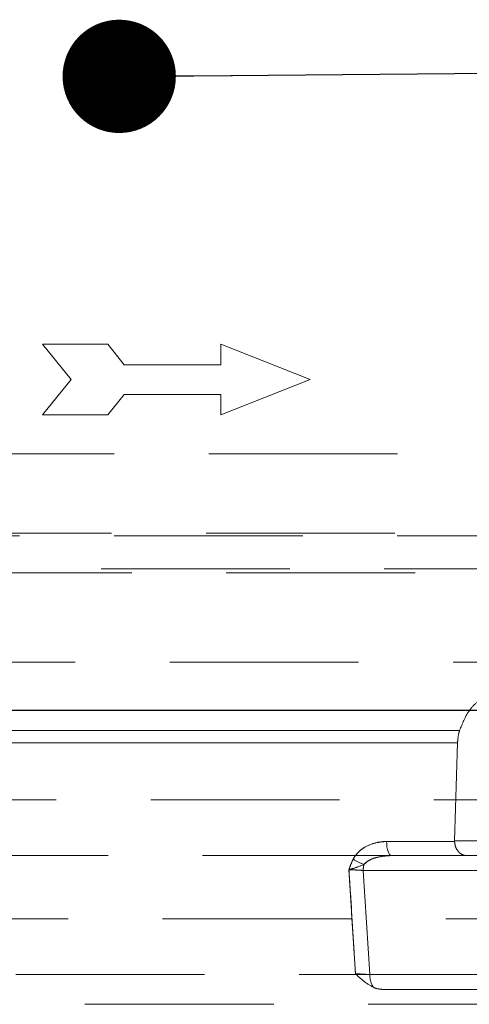
# Model space of a CAD drawing. Units: millimetres. Extents: x 80 to 8320, y 80 to 5860.
# Drawn here: x 4492 to 4553, y 1686 to 1818 of the extents above; entities that cross this region are included whole.
import ezdxf

# ---------------------------------------------------------------- set-up
doc = ezdxf.new("R2010")
doc.units = ezdxf.units.MM
doc.header["$LTSCALE"] = 20
doc.linetypes.add('SLD-Dashed', pattern=[1.905, 1.27, -0.635])
doc.linetypes.add('SLD-Solid', pattern=[0])
doc.layers.add('FORMAT', color=7, linetype='SLD-Solid')
doc.styles.get("Standard").update_dxf_attribs({"font": 'GOTHIC.TTF'})
doc.dimstyles.new('SLDDIMSTYLE4', dxfattribs={"dimtxt": 0.18, "dimasz": 15.24, "dimexe": 0, "dimexo": 0.0625, "dimgap": 0, "dimtad": 0, "dimtih": 1, "dimtoh": 1, "dimdec": 0, "dimrnd": 1e-09, "dimzin": 0, "dimdsep": 46, "dimtxsty": 'Standard', "dimblk1": 'DOT', "dimblk2": 'DOT', "dimsah": 1, "dimcen": 0.09, "dimadec": 0, "dimazin": 0, "dimtfac": 15.24, "dimtdec": 0, "dimtofl": 0, "dimtmove": 0, "dimatfit": 3, "dimldrblk": 'DOT', "dimfxl": 1, "dimfrac": 2, "dimtolj": 1, "dimtzin": 0, "dimarcsym": 0})

# ---------------------------------------------------------------- blocks, each defined once
blk = doc.blocks.new('_Dot')
at = {"color": 0, "linetype": 'ByBlock', "lineweight": -2}
blk.add_line((-0.5, 0), (-1, 0), dxfattribs=at)
at = {"color": 0, "linetype": 'ByBlock', "const_width": 0.5}
blk.add_lwpolyline([(-0.25, 0, 1), (0.25, 0, 1)], format="xyb", close=True, dxfattribs=at)

msp = doc.modelspace()

# ---------------------------------------------------------------- linework, layer by layer
at = {"color": 7, "linetype": 'SLD-Dashed', "lineweight": 18}
for p, q in [((4495.46, 1774.54), (4499.32, 1769.79)), ((4504.24, 1774.54), (4495.46, 1774.54)), ((4506.46, 1771.79), (4504.24, 1774.54)), ((4519.46, 1774.54), (4519.46, 1771.79)), ((4531.46, 1769.79), (4519.46, 1774.54)), ((4519.46, 1771.79), (4506.46, 1771.79)), ((4495.46, 1765.04), (4499.32, 1769.79)), ((4531.46, 1769.79), (4519.46, 1765.04)), ((4506.46, 1767.79), (4504.24, 1765.04)), ((4519.46, 1767.79), (4506.46, 1767.79)), ((4519.46, 1765.04), (4519.46, 1767.79)), ((4504.24, 1765.04), (4495.46, 1765.04)), ((4441.61, 1759.79), (4563.99, 1759.79)), ((4580.96, 1749.14), (4445.96, 1749.14)), ((4568.58, 1748.79), (4445.61, 1748.79)), ((4443.96, 1743.79), (4567.74, 1743.79)), ((4566.83, 1744.37), (4445.61, 1744.37)), ((4576.07, 1731.79), (4437.96, 1731.79)), ((4427.36, 1722.61), (4551.56, 1722.61)), ((4551.56, 1722.61), (4427.36, 1722.61)), ((4551.28, 1720.97), (4427.02, 1720.97)), ((4427.02, 1720.97), (4551.28, 1720.97)), ((4551.28, 1720.97), (4550.88, 1707.79)), ((5106.91, 1713.29), (4141.29, 1713.29)), ((4541.73, 1707.69), (4550.88, 1707.69)), ((4550.88, 1707.69), (4541.73, 1707.69)), ((4550.88, 1707.69), (4550.88, 1707.79)), ((4550.88, 1707.79), (4563.1, 1707.79)), ((4563.1, 1707.79), (4550.88, 1707.79)), ((4542.38, 1705.79), (4433.46, 1705.79)), ((4542.38, 1705.79), (4555.71, 1705.79)), ((4554.71, 1703.79), (4538.6, 1703.79)), ((4538.6, 1703.79), (4539.49, 1689.79)), ((4539.49, 1689.79), (4538.6, 1703.79)), ((4054.41, 1697.29), (5105.51, 1697.29)), ((4593.46, 1689.79), (4433.46, 1689.79)), ((4539.49, 1689.79), (4554.71, 1689.79)), ((4555.71, 1687.79), (4541.28, 1687.79)), ((4424.96, 1685.79), (4601.96, 1685.79))]:
    msp.add_line(p, q, dxfattribs=at)
at = {"color": 7, "linetype": 'SLD-Solid', "lineweight": 25}
msp.add_line((5119.96, 1725.29), (4130.43, 1725.29), dxfattribs=at)
at = {"color": 7, "linetype": 'SLD-Dashed', "lineweight": 18, "flags": 128}
for points in [[(4541.73, 1707.69), (4541.75, 1707.31), (4541.79, 1706.95), (4541.85, 1706.62), (4541.93, 1706.34), (4542.03, 1706.11), (4542.14, 1705.93), (4542.26, 1705.83), (4542.38, 1705.79)], [(4542.38, 1705.79), (4542.26, 1705.83), (4542.14, 1705.93), (4542.03, 1706.11), (4541.93, 1706.34), (4541.85, 1706.62), (4541.79, 1706.95), (4541.75, 1707.31), (4541.73, 1707.69)]]:
    msp.add_lwpolyline(points, dxfattribs=at)
at = {"color": 7, "linetype": 'SLD-Dashed', "lineweight": 18}
for centre, radius, start, end in [((4542.29, 1714.01), 10.08, 239.867, 249.0627), ((4542.38, 1703.8), 3.78, 167.9049, 180.1535), ((4542.24, 1689.65), 2.75, 176.986, 215.5097)]:
    msp.add_arc(centre, radius, start, end, dxfattribs=at)
for points, knots in [([(4551.56, 1722.61), (4551.92, 1723.52), (4552.49, 1724.96), (4553.76, 1726.38), (4554.96, 1727.01), (4556.2, 1727.05), (4557.61, 1726.54), (4558.99, 1725.52), (4560.33, 1724.12), (4561.07, 1723.11), (4561.45, 1722.61)], [0, 0, 0, 0, 0.223534, 0.349126, 0.444804, 0.5413, 0.622748, 0.755593, 0.877638, 1, 1, 1, 1]), ([(4551.28, 1720.97), (4551.31, 1721.34), (4551.35, 1721.92), (4551.5, 1722.42), (4551.56, 1722.61)], [0, 0, 0, 0, 0.626374, 1, 1, 1, 1]), ([(4537.23, 1705.29), (4537.48, 1705.67), (4538.06, 1706.52), (4539.5, 1707.34), (4540.8, 1707.66), (4541.57, 1707.68), (4541.73, 1707.69)], [0, 0, 0, 0, 0.249766, 0.559697, 0.906761, 1, 1, 1, 1]), ([(4541.73, 1707.69), (4541.11, 1707.63), (4539.91, 1707.52), (4538.42, 1706.75), (4537.58, 1705.91), (4537.3, 1705.41), (4537.23, 1705.29)], [0, 0, 0, 0, 0.355853, 0.681871, 0.923988, 1, 1, 1, 1]), ([(4550.88, 1707.69), (4550.9, 1707.47), (4550.95, 1707.05), (4551.22, 1706.5), (4551.61, 1706.07), (4552.06, 1705.84), (4552.38, 1705.79), (4552.51, 1705.79), (4552.52, 1705.79)], [0, 0, 0, 0, 0.2013161, 0.4023778, 0.6102978, 0.8336145, 0.9967489, 1, 1, 1, 1]), ([(4542.38, 1705.79), (4541.76, 1705.75), (4540.72, 1705.68), (4539.43, 1705.25), (4538.9, 1704.78), (4538.69, 1704.59)], [0, 0, 0, 0, 0.472232, 0.782412, 1, 1, 1, 1]), ([(4538.69, 1704.59), (4538.74, 1704.65), (4539, 1704.93), (4539.72, 1705.34), (4540.92, 1705.71), (4541.87, 1705.76), (4542.38, 1705.79)], [0, 0, 0, 0, 0.062253, 0.282804, 0.616326, 1, 1, 1, 1]), ([(4536.68, 1703.89), (4536.68, 1703.9), (4536.7, 1703.97), (4536.74, 1704.09), (4536.9, 1704.56), (4537.08, 1704.96), (4537.23, 1705.29)], [0, 0, 0, 0, 0.008335, 0.140031, 0.269601, 1, 1, 1, 1]), ([(4537.23, 1705.29), (4537.08, 1704.96), (4536.9, 1704.56), (4536.74, 1704.09), (4536.7, 1703.97), (4536.68, 1703.9), (4536.68, 1703.89)], [0, 0, 0, 0, 0.730399, 0.859969, 0.991665, 1, 1, 1, 1]), ([(4538.69, 1704.59), (4538.24, 1704.41), (4537.69, 1704.19), (4537, 1703.99), (4536.79, 1703.93), (4536.68, 1703.9), (4536.68, 1703.89)], [0, 0, 0, 0, 0.681721, 0.83294, 0.994836, 1, 1, 1, 1]), ([(4536.68, 1703.89), (4536.68, 1703.9), (4536.79, 1703.93), (4537, 1703.99), (4537.69, 1704.19), (4538.24, 1704.41), (4538.69, 1704.59)], [0, 0, 0, 0, 0.005164, 0.16706, 0.318279, 1, 1, 1, 1]), ([(4537.55, 1689.89), (4537.49, 1690.86), (4537.2, 1695.52), (4536.91, 1700.19), (4536.68, 1703.89)], [0, 0, 0, 0, 0.205881, 1, 1, 1, 1]), ([(4536.68, 1703.89), (4536.74, 1702.86), (4537.03, 1698.2), (4537.32, 1693.53), (4537.55, 1689.89)], [0, 0, 0, 0, 0.220828, 1, 1, 1, 1]), ([(4538.6, 1703.79), (4538.3, 1703.81), (4537.73, 1703.84), (4537.04, 1703.88), (4536.72, 1703.89), (4536.68, 1703.89)], [0, 0, 0, 0, 0.498647, 0.925043, 1, 1, 1, 1]), ([(4536.68, 1703.89), (4536.93, 1703.88), (4537.45, 1703.86), (4538.12, 1703.82), (4538.49, 1703.8), (4538.6, 1703.79)], [0, 0, 0, 0, 0.380742, 0.805744, 1, 1, 1, 1]), ([(4540, 1688.05), (4539.52, 1688.32), (4538.72, 1688.78), (4537.98, 1689.5), (4537.62, 1689.82), (4537.55, 1689.89), (4537.55, 1689.89)], [0, 0, 0, 0, 0.533039, 0.901551, 0.996858, 1, 1, 1, 1]), ([(4537.55, 1689.89), (4537.6, 1689.89), (4537.92, 1689.88), (4538.61, 1689.84), (4539.18, 1689.81), (4539.49, 1689.79)], [0, 0, 0, 0, 0.079191, 0.501376, 1, 1, 1, 1]), ([(4541.28, 1687.79), (4540.96, 1687.81), (4540.52, 1687.85), (4540.11, 1688.01), (4540, 1688.05)], [0, 0, 0, 0, 0.736949, 1, 1, 1, 1])]:
    msp.add_open_spline(points, degree=3, knots=knots, dxfattribs=at)

# ---------------------------------------------------------------- leaders
at = {"layer": 'FORMAT', "color": 7}
msp.add_leader([(4505.78, 1810.57), (5385.28, 1817.98)], dimstyle='SLDDIMSTYLE4', dxfattribs=at)

doc.saveas('drawing.dxf')
